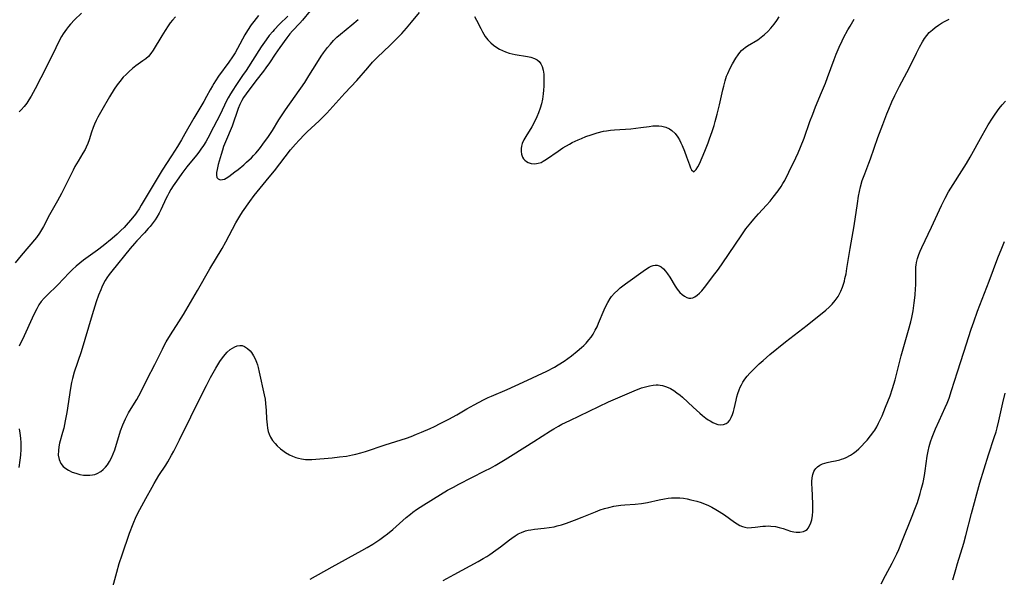
# Model space of a CAD drawing. Units: inches. Extents: x 2056167 to 2061704, y 169005 to 174460.
# Drawn here: x 2057664 to 2057840, y 169692 to 169792 of the extents above; entities that cross this region are included whole.
import ezdxf

# ---------------------------------------------------------------- set-up
doc = ezdxf.new("R2010")
doc.units = ezdxf.units.IN
doc.header["$MEASUREMENT"] = 0
doc.layers.add('c_02_T15S_R18E', color=80, linetype='Continuous')

msp = doc.modelspace()

# ---------------------------------------------------------------- linework, layer by layer
at = {"layer": 'c_02_T15S_R18E'}
for points in [[(2057716.11, 169793.59, 1014), (2057714.72, 169791.89, 1014), (2057714.27, 169791.37, 1014), (2057712.94, 169789.99, 1014), (2057712.48, 169789.46, 1014), (2057711.93, 169788.75, 1014), (2057710.69, 169787.04, 1014), (2057709.87, 169785.85, 1014), (2057708.82, 169784.29, 1014), (2057708.18, 169783.37, 1014), (2057707.76, 169782.79, 1014), (2057706.36, 169781.04, 1014), (2057704.67, 169778.73, 1014), (2057704.19, 169778.05, 1014), (2057703.88, 169777.53, 1014), (2057703.54, 169776.82, 1014), (2057703.25, 169776.08, 1014), (2057702.14, 169772.95, 1014), (2057700.96, 169770.11, 1014), (2057700.63, 169769.31, 1014), (2057700.41, 169768.66, 1014), (2057700.17, 169767.9, 1014), (2057699.68, 169766.06, 1014), (2057699.47, 169765.2, 1014), (2057699.38, 169764.65, 1014), (2057699.34, 169764.16, 1014), (2057699.41, 169763.77, 1014), (2057699.64, 169763.49, 1014), (2057699.99, 169763.35, 1014), (2057700.41, 169763.37, 1014), (2057700.76, 169763.48, 1014), (2057701.08, 169763.64, 1014), (2057701.58, 169763.96, 1014), (2057702.66, 169764.75, 1014), (2057703.23, 169765.19, 1014), (2057704.24, 169766.03, 1014), (2057704.74, 169766.48, 1014), (2057705.61, 169767.3, 1014), (2057705.98, 169767.67, 1014), (2057706.37, 169768.1, 1014), (2057706.75, 169768.55, 1014), (2057707.2, 169769.13, 1014), (2057707.65, 169769.73, 1014), (2057708.64, 169771.12, 1014), (2057709.35, 169772.18, 1014), (2057710.52, 169774.05, 1014), (2057711.71, 169775.87, 1014), (2057715.15, 169780.78, 1014), (2057715.89, 169781.95, 1014), (2057717.28, 169784.21, 1014), (2057718.1, 169785.48, 1014), (2057718.49, 169786.05, 1014), (2057719.18, 169786.99, 1014), (2057719.73, 169787.64, 1014), (2057720.31, 169788.26, 1014), (2057720.9, 169788.84, 1014), (2057721.52, 169789.39, 1014), (2057723.56, 169791.05, 1014), (2057724.68, 169792, 1014)], [(2057692, 169792.48, 1020), (2057691.48, 169791.91, 1020), (2057691.08, 169791.4, 1020), (2057690.7, 169790.88, 1020), (2057690.15, 169790.06, 1020), (2057689.55, 169789.08, 1020), (2057688.01, 169786.52, 1020), (2057687.62, 169785.95, 1020), (2057687.18, 169785.43, 1020), (2057686.71, 169785.01, 1020), (2057686.2, 169784.62, 1020), (2057684.92, 169783.71, 1020), (2057684.32, 169783.23, 1020), (2057683.72, 169782.72, 1020), (2057683.2, 169782.21, 1020), (2057682.69, 169781.68, 1020), (2057682.07, 169780.95, 1020), (2057681.6, 169780.33, 1020), (2057681.06, 169779.55, 1020), (2057680.2, 169778.18, 1020), (2057678.82, 169775.82, 1020), (2057678.13, 169774.54, 1020), (2057677.84, 169773.95, 1020), (2057677.56, 169773.32, 1020), (2057677.3, 169772.69, 1020), (2057677.01, 169771.89, 1020), (2057676.56, 169770.52, 1020), (2057676.32, 169769.84, 1020), (2057676.04, 169769.18, 1020), (2057675.84, 169768.77, 1020), (2057675.47, 169768.1, 1020), (2057674.59, 169766.67, 1020), (2057674.02, 169765.7, 1020), (2057673.7, 169765.09, 1020), (2057672.49, 169762.59, 1020), (2057671.61, 169760.89, 1020), (2057670.93, 169759.61, 1020), (2057669.51, 169757.06, 1020), (2057668.42, 169754.99, 1020), (2057668.08, 169754.4, 1020), (2057667.68, 169753.79, 1020), (2057667.13, 169753.05, 1020), (2057664.4, 169749.78, 1020), (2057663.32, 169748.52, 1020)], [(2057675.22, 169793.18, 1022), (2057673.95, 169791.94, 1022), (2057673.23, 169791.16, 1022), (2057672.88, 169790.76, 1022), (2057672.54, 169790.32, 1022), (2057672.21, 169789.87, 1022), (2057671.93, 169789.43, 1022), (2057671.66, 169788.98, 1022), (2057671.3, 169788.34, 1022), (2057670.6, 169786.94, 1022), (2057668.96, 169783.58, 1022), (2057666.9, 169779.6, 1022), (2057666.18, 169778.28, 1022), (2057665.81, 169777.67, 1022), (2057665.41, 169777.08, 1022), (2057664.93, 169776.45, 1022), (2057664.41, 169775.84, 1022), (2057664.05, 169775.48, 1022)], [(2057706.84, 169792.75, 1018), (2057706.01, 169791.67, 1018), (2057705.57, 169791.06, 1018), (2057704.91, 169790.07, 1018), (2057704.44, 169789.3, 1018), (2057703.12, 169786.85, 1018), (2057702.67, 169786.08, 1018), (2057702.19, 169785.33, 1018), (2057701.57, 169784.42, 1018), (2057699.73, 169781.9, 1018), (2057699.15, 169781.03, 1018), (2057698.87, 169780.6, 1018), (2057698.61, 169780.16, 1018), (2057698.23, 169779.47, 1018), (2057697.58, 169778.24, 1018), (2057697.11, 169777.38, 1018), (2057695.28, 169774.39, 1018), (2057693.7, 169771.56, 1018), (2057693.08, 169770.49, 1018), (2057692.35, 169769.29, 1018), (2057691.3, 169767.63, 1018), (2057689.61, 169765.04, 1018), (2057685.9, 169758.81, 1018), (2057685.52, 169758.18, 1018), (2057685.11, 169757.57, 1018), (2057684.86, 169757.22, 1018), (2057684.3, 169756.52, 1018), (2057682.81, 169754.82, 1018), (2057682.27, 169754.26, 1018), (2057681.6, 169753.63, 1018), (2057680.7, 169752.84, 1018), (2057679.06, 169751.52, 1018), (2057678.05, 169750.74, 1018), (2057675.58, 169748.95, 1018), (2057674.91, 169748.43, 1018), (2057674.26, 169747.89, 1018), (2057673.59, 169747.27, 1018), (2057673.02, 169746.71, 1018), (2057671, 169744.58, 1018), (2057669, 169742.67, 1018), (2057668.51, 169742.17, 1018), (2057668.02, 169741.58, 1018), (2057667.59, 169740.95, 1018), (2057667.21, 169740.28, 1018), (2057666.85, 169739.58, 1018), (2057666.4, 169738.62, 1018), (2057664.95, 169735.45, 1018), (2057664.06, 169733.56, 1018)], [(2057712.13, 169792.61, 1016), (2057710.64, 169791.17, 1016), (2057709.67, 169790.18, 1016), (2057709.41, 169789.9, 1016), (2057708.79, 169789.15, 1016), (2057708.22, 169788.39, 1016), (2057707.37, 169787.13, 1016), (2057704.64, 169782.91, 1016), (2057704.02, 169781.98, 1016), (2057702.79, 169780.2, 1016), (2057702.26, 169779.41, 1016), (2057701.84, 169778.71, 1016), (2057701.44, 169778, 1016), (2057701.17, 169777.46, 1016), (2057699.99, 169775.04, 1016), (2057698.8, 169772.78, 1016), (2057697.78, 169770.81, 1016), (2057697.42, 169770.15, 1016), (2057697.04, 169769.51, 1016), (2057696.58, 169768.84, 1016), (2057696.19, 169768.3, 1016), (2057695.76, 169767.76, 1016), (2057694.02, 169765.64, 1016), (2057693.14, 169764.48, 1016), (2057692.19, 169763.13, 1016), (2057691.61, 169762.26, 1016), (2057691.2, 169761.61, 1016), (2057690.82, 169760.95, 1016), (2057690.58, 169760.49, 1016), (2057690.35, 169760.03, 1016), (2057689.4, 169757.96, 1016), (2057689.11, 169757.38, 1016), (2057688.69, 169756.65, 1016), (2057688.37, 169756.17, 1016), (2057688.03, 169755.7, 1016), (2057687.48, 169755.01, 1016), (2057687.14, 169754.61, 1016), (2057686.45, 169753.85, 1016), (2057685.09, 169752.4, 1016), (2057684.67, 169751.93, 1016), (2057683.91, 169751.04, 1016), (2057680.63, 169747, 1016), (2057680.18, 169746.41, 1016), (2057679.75, 169745.81, 1016), (2057679.44, 169745.32, 1016), (2057679.21, 169744.91, 1016), (2057678.85, 169744.16, 1016), (2057678.64, 169743.68, 1016), (2057678.26, 169742.68, 1016), (2057677.85, 169741.49, 1016), (2057677.1, 169739.16, 1016), (2057675.12, 169732.57, 1016), (2057673.91, 169728.92, 1016), (2057673.59, 169727.77, 1016), (2057673.43, 169727.06, 1016), (2057673.24, 169726.04, 1016), (2057672.56, 169721.7, 1016), (2057672.29, 169720.22, 1016), (2057672.03, 169718.93, 1016), (2057671.83, 169718.12, 1016), (2057671.3, 169716.2, 1016), (2057671.16, 169715.59, 1016), (2057671.07, 169714.93, 1016), (2057671.06, 169714.11, 1016), (2057671.19, 169713.33, 1016), (2057671.53, 169712.57, 1016), (2057671.94, 169712.08, 1016), (2057672.38, 169711.71, 1016), (2057672.88, 169711.39, 1016), (2057673.55, 169711.07, 1016), (2057674.18, 169710.84, 1016), (2057674.92, 169710.64, 1016), (2057675.58, 169710.53, 1016), (2057676.24, 169710.48, 1016), (2057676.7, 169710.49, 1016), (2057677.15, 169710.55, 1016), (2057677.58, 169710.64, 1016), (2057678, 169710.78, 1016), (2057678.68, 169711.14, 1016), (2057679.11, 169711.49, 1016), (2057679.51, 169711.91, 1016), (2057679.85, 169712.35, 1016), (2057680.23, 169712.97, 1016), (2057680.58, 169713.63, 1016), (2057680.88, 169714.34, 1016), (2057681.14, 169715.04, 1016), (2057682.21, 169718.41, 1016), (2057682.62, 169719.5, 1016), (2057683.09, 169720.59, 1016), (2057683.64, 169721.64, 1016), (2057684.1, 169722.43, 1016), (2057685.08, 169724.02, 1016), (2057685.45, 169724.67, 1016), (2057685.87, 169725.47, 1016), (2057686.98, 169727.7, 1016), (2057688.33, 169730.28, 1016), (2057689.67, 169733.07, 1016), (2057689.99, 169733.71, 1016), (2057690.34, 169734.34, 1016), (2057691.1, 169735.62, 1016), (2057692.6, 169737.92, 1016), (2057693.43, 169739.25, 1016), (2057695.97, 169743.57, 1016), (2057698.16, 169747.41, 1016), (2057700.34, 169751.08, 1016), (2057701, 169752.24, 1016), (2057702.84, 169755.63, 1016), (2057703.52, 169756.81, 1016), (2057704.03, 169757.61, 1016), (2057705.34, 169759.49, 1016), (2057706.09, 169760.52, 1016), (2057706.61, 169761.21, 1016), (2057708.78, 169763.79, 1016), (2057709.71, 169764.94, 1016), (2057712.58, 169768.68, 1016), (2057713.49, 169769.75, 1016), (2057714.12, 169770.45, 1016), (2057715.08, 169771.44, 1016), (2057715.58, 169771.91, 1016), (2057717.72, 169773.88, 1016), (2057718.22, 169774.37, 1016), (2057719.06, 169775.24, 1016), (2057720.15, 169776.43, 1016), (2057722.33, 169778.84, 1016), (2057724.45, 169781.12, 1016), (2057726.4, 169783.39, 1016), (2057727.27, 169784.37, 1016), (2057728.17, 169785.29, 1016), (2057730.34, 169787.37, 1016), (2057731.3, 169788.32, 1016), (2057732.48, 169789.54, 1016), (2057733.34, 169790.5, 1016), (2057734.23, 169791.53, 1016), (2057735.65, 169793.28, 1016)], [(2057680.8, 169690.52, 1018), (2057681.5, 169693.16, 1018), (2057681.95, 169694.73, 1018), (2057682.47, 169696.27, 1018), (2057683.82, 169700.14, 1018), (2057684.46, 169701.8, 1018), (2057685.01, 169703.08, 1018), (2057685.64, 169704.37, 1018), (2057686.71, 169706.3, 1018), (2057687.82, 169708.37, 1018), (2057688.18, 169709.03, 1018), (2057688.61, 169709.75, 1018), (2057689.04, 169710.43, 1018), (2057690.27, 169712.31, 1018), (2057690.63, 169712.9, 1018), (2057691.31, 169714.06, 1018), (2057691.72, 169714.81, 1018), (2057692.76, 169716.82, 1018), (2057694.75, 169720.94, 1018), (2057696.09, 169723.62, 1018), (2057697.54, 169726.57, 1018), (2057698.28, 169727.98, 1018), (2057699.21, 169729.65, 1018), (2057699.94, 169730.85, 1018), (2057700.4, 169731.5, 1018), (2057700.88, 169732.1, 1018), (2057701.27, 169732.51, 1018), (2057701.8, 169732.97, 1018), (2057702.21, 169733.25, 1018), (2057702.62, 169733.49, 1018), (2057703.07, 169733.66, 1018), (2057703.52, 169733.73, 1018), (2057703.96, 169733.68, 1018), (2057704.39, 169733.52, 1018), (2057704.9, 169733.19, 1018), (2057705.37, 169732.75, 1018), (2057705.59, 169732.47, 1018), (2057705.98, 169731.87, 1018), (2057706.26, 169731.31, 1018), (2057706.51, 169730.7, 1018), (2057706.66, 169730.25, 1018), (2057706.8, 169729.75, 1018), (2057707.01, 169728.93, 1018), (2057707.9, 169724.89, 1018), (2057708.04, 169724.11, 1018), (2057708.14, 169723.32, 1018), (2057708.23, 169722.07, 1018), (2057708.3, 169720.57, 1018), (2057708.39, 169719.5, 1018), (2057708.48, 169718.9, 1018), (2057708.62, 169718.32, 1018), (2057708.79, 169717.81, 1018), (2057709.02, 169717.32, 1018), (2057709.39, 169716.72, 1018), (2057709.82, 169716.16, 1018), (2057710.19, 169715.77, 1018), (2057710.78, 169715.24, 1018), (2057711.23, 169714.89, 1018), (2057711.7, 169714.57, 1018), (2057712.41, 169714.17, 1018), (2057712.97, 169713.91, 1018), (2057713.54, 169713.69, 1018), (2057714.03, 169713.54, 1018), (2057714.53, 169713.42, 1018), (2057715.3, 169713.32, 1018), (2057715.85, 169713.3, 1018), (2057716.4, 169713.32, 1018), (2057720.02, 169713.63, 1018), (2057721.34, 169713.76, 1018), (2057722.61, 169713.93, 1018), (2057723.68, 169714.12, 1018), (2057724.28, 169714.26, 1018), (2057725.15, 169714.49, 1018), (2057726.02, 169714.76, 1018), (2057729.5, 169715.93, 1018), (2057733.35, 169717.15, 1018), (2057734.2, 169717.45, 1018), (2057735.12, 169717.81, 1018), (2057736.03, 169718.2, 1018), (2057737.56, 169718.87, 1018), (2057738.35, 169719.24, 1018), (2057739.36, 169719.73, 1018), (2057740.94, 169720.55, 1018), (2057742.33, 169721.31, 1018), (2057744.15, 169722.37, 1018), (2057745.44, 169723.11, 1018), (2057747.11, 169724, 1018), (2057747.96, 169724.4, 1018), (2057748.52, 169724.65, 1018), (2057751.36, 169725.84, 1018), (2057754.19, 169727.13, 1018), (2057758.44, 169729.13, 1018), (2057759.84, 169729.85, 1018), (2057760.49, 169730.22, 1018), (2057761.52, 169730.89, 1018), (2057762.22, 169731.39, 1018), (2057762.86, 169731.88, 1018), (2057763.86, 169732.67, 1018), (2057764.66, 169733.35, 1018), (2057765.06, 169733.72, 1018), (2057765.45, 169734.11, 1018), (2057765.98, 169734.72, 1018), (2057766.36, 169735.22, 1018), (2057766.71, 169735.74, 1018), (2057767.1, 169736.42, 1018), (2057767.42, 169737.06, 1018), (2057767.71, 169737.72, 1018), (2057768.68, 169740.06, 1018), (2057768.99, 169740.74, 1018), (2057769.34, 169741.4, 1018), (2057769.77, 169742.11, 1018), (2057770.03, 169742.46, 1018), (2057770.55, 169743.07, 1018), (2057771.12, 169743.63, 1018), (2057771.56, 169744.02, 1018), (2057772.5, 169744.74, 1018), (2057776.07, 169747.29, 1018), (2057776.75, 169747.71, 1018), (2057777.11, 169747.89, 1018), (2057777.46, 169748.02, 1018), (2057777.83, 169748.09, 1018), (2057778.19, 169748.07, 1018), (2057778.54, 169747.96, 1018), (2057778.88, 169747.76, 1018), (2057779.28, 169747.41, 1018), (2057779.66, 169746.99, 1018), (2057780.02, 169746.51, 1018), (2057780.41, 169745.92, 1018), (2057781.42, 169744.3, 1018), (2057781.77, 169743.79, 1018), (2057782.24, 169743.2, 1018), (2057782.63, 169742.82, 1018), (2057783.04, 169742.5, 1018), (2057783.47, 169742.28, 1018), (2057783.84, 169742.17, 1018), (2057784.21, 169742.16, 1018), (2057784.56, 169742.24, 1018), (2057784.9, 169742.41, 1018), (2057785.33, 169742.71, 1018), (2057785.74, 169743.08, 1018), (2057786.15, 169743.51, 1018), (2057786.88, 169744.4, 1018), (2057788.09, 169745.97, 1018), (2057789.12, 169747.38, 1018), (2057789.89, 169748.49, 1018), (2057793.18, 169753.34, 1018), (2057794.05, 169754.57, 1018), (2057794.9, 169755.66, 1018), (2057795.45, 169756.32, 1018), (2057796.28, 169757.27, 1018), (2057797.75, 169758.83, 1018), (2057798.36, 169759.52, 1018), (2057798.95, 169760.23, 1018), (2057799.83, 169761.39, 1018), (2057800.33, 169762.13, 1018), (2057800.68, 169762.68, 1018), (2057801, 169763.25, 1018), (2057801.74, 169764.69, 1018), (2057802.96, 169767.25, 1018), (2057803.37, 169768.15, 1018), (2057803.83, 169769.21, 1018), (2057804.46, 169770.82, 1018), (2057805.5, 169773.76, 1018), (2057805.99, 169775.09, 1018), (2057806.52, 169776.4, 1018), (2057807.59, 169778.96, 1018), (2057808.27, 169780.64, 1018), (2057808.64, 169781.62, 1018), (2057809.81, 169784.85, 1018), (2057810.19, 169785.84, 1018), (2057810.7, 169787.09, 1018), (2057811.24, 169788.23, 1018), (2057811.51, 169788.75, 1018), (2057812.29, 169790.17, 1018), (2057812.69, 169790.86, 1018), (2057813.43, 169792.07, 1018)], [(2057716.12, 169691.91, 1020), (2057720.05, 169694.11, 1020), (2057725.35, 169697, 1020), (2057726.31, 169697.55, 1020), (2057727.32, 169698.17, 1020), (2057728.59, 169699.02, 1020), (2057729.27, 169699.51, 1020), (2057729.94, 169700.02, 1020), (2057730.87, 169700.79, 1020), (2057733.28, 169702.93, 1020), (2057734.03, 169703.54, 1020), (2057734.46, 169703.87, 1020), (2057735.15, 169704.36, 1020), (2057736.46, 169705.21, 1020), (2057739.42, 169707.04, 1020), (2057740.7, 169707.81, 1020), (2057741.72, 169708.37, 1020), (2057742.69, 169708.88, 1020), (2057747.35, 169711.25, 1020), (2057748.34, 169711.78, 1020), (2057749.17, 169712.26, 1020), (2057750.96, 169713.32, 1020), (2057752.39, 169714.21, 1020), (2057756.1, 169716.53, 1020), (2057759.09, 169718.45, 1020), (2057759.7, 169718.82, 1020), (2057760.54, 169719.29, 1020), (2057761.13, 169719.6, 1020), (2057762.55, 169720.3, 1020), (2057769.48, 169723.6, 1020), (2057771.55, 169724.52, 1020), (2057774.06, 169725.6, 1020), (2057775.39, 169726.1, 1020), (2057776.09, 169726.33, 1020), (2057776.78, 169726.51, 1020), (2057777.46, 169726.63, 1020), (2057777.98, 169726.68, 1020), (2057778.35, 169726.67, 1020), (2057778.73, 169726.62, 1020), (2057779.1, 169726.55, 1020), (2057779.82, 169726.32, 1020), (2057780.54, 169726, 1020), (2057781.13, 169725.67, 1020), (2057781.71, 169725.26, 1020), (2057782.27, 169724.8, 1020), (2057782.68, 169724.44, 1020), (2057784.59, 169722.65, 1020), (2057785.81, 169721.57, 1020), (2057786.27, 169721.19, 1020), (2057786.9, 169720.7, 1020), (2057787.27, 169720.43, 1020), (2057787.64, 169720.2, 1020), (2057788.11, 169719.94, 1020), (2057788.57, 169719.74, 1020), (2057789.05, 169719.59, 1020), (2057789.52, 169719.5, 1020), (2057790.04, 169719.54, 1020), (2057790.5, 169719.73, 1020), (2057790.85, 169720, 1020), (2057791.16, 169720.37, 1020), (2057791.43, 169720.84, 1020), (2057791.65, 169721.37, 1020), (2057791.81, 169721.87, 1020), (2057791.95, 169722.4, 1020), (2057792.29, 169723.94, 1020), (2057792.43, 169724.53, 1020), (2057792.6, 169725.11, 1020), (2057792.83, 169725.76, 1020), (2057793.02, 169726.22, 1020), (2057793.23, 169726.66, 1020), (2057793.52, 169727.16, 1020), (2057793.87, 169727.69, 1020), (2057794.3, 169728.24, 1020), (2057794.77, 169728.77, 1020), (2057795.44, 169729.47, 1020), (2057796.43, 169730.41, 1020), (2057797.12, 169731.04, 1020), (2057798.34, 169732.08, 1020), (2057801.15, 169734.38, 1020), (2057805, 169737.32, 1020), (2057808.34, 169740.01, 1020), (2057808.93, 169740.54, 1020), (2057809.48, 169741.09, 1020), (2057810.03, 169741.75, 1020), (2057810.52, 169742.46, 1020), (2057810.67, 169742.71, 1020), (2057811.03, 169743.41, 1020), (2057811.31, 169744.12, 1020), (2057811.55, 169744.85, 1020), (2057811.66, 169745.21, 1020), (2057811.77, 169745.67, 1020), (2057811.96, 169746.55, 1020), (2057812.12, 169747.45, 1020), (2057812.68, 169751.08, 1020), (2057813.4, 169755.1, 1020), (2057813.99, 169759.11, 1020), (2057814.2, 169760.43, 1020), (2057814.35, 169761.26, 1020), (2057814.53, 169762.07, 1020), (2057814.84, 169763.2, 1020), (2057815.06, 169763.81, 1020), (2057815.29, 169764.42, 1020), (2057816.05, 169766.3, 1020), (2057816.35, 169767.11, 1020), (2057817.67, 169770.94, 1020), (2057818.51, 169773.26, 1020), (2057819.25, 169775.16, 1020), (2057819.6, 169776.01, 1020), (2057820.17, 169777.3, 1020), (2057820.7, 169778.43, 1020), (2057821.52, 169780.08, 1020), (2057822.85, 169782.57, 1020), (2057823.55, 169783.92, 1020), (2057824.54, 169786.02, 1020), (2057825.08, 169787.1, 1020), (2057825.61, 169788.03, 1020), (2057825.99, 169788.6, 1020), (2057826.4, 169789.15, 1020), (2057826.85, 169789.67, 1020), (2057827.4, 169790.19, 1020), (2057827.92, 169790.62, 1020), (2057828.47, 169791.02, 1020), (2057829.01, 169791.36, 1020), (2057829.57, 169791.68, 1020), (2057830.42, 169792.09, 1020)], [(2057745.5, 169792.57, 1016), (2057745.88, 169791.89, 1016), (2057746.63, 169790.39, 1016), (2057746.95, 169789.8, 1016), (2057747.43, 169789.01, 1016), (2057747.9, 169788.39, 1016), (2057748.44, 169787.82, 1016), (2057748.92, 169787.41, 1016), (2057749.48, 169787.02, 1016), (2057749.97, 169786.72, 1016), (2057750.48, 169786.47, 1016), (2057751.07, 169786.22, 1016), (2057751.68, 169786.01, 1016), (2057752.23, 169785.86, 1016), (2057752.79, 169785.74, 1016), (2057754.98, 169785.38, 1016), (2057755.56, 169785.26, 1016), (2057756.22, 169785.05, 1016), (2057756.69, 169784.81, 1016), (2057757.07, 169784.5, 1016), (2057757.37, 169784.1, 1016), (2057757.62, 169783.61, 1016), (2057757.8, 169782.98, 1016), (2057757.89, 169782.24, 1016), (2057757.92, 169781.45, 1016), (2057757.89, 169780.1, 1016), (2057757.85, 169779.41, 1016), (2057757.78, 169778.71, 1016), (2057757.64, 169777.78, 1016), (2057757.46, 169776.96, 1016), (2057757.24, 169776.14, 1016), (2057756.96, 169775.34, 1016), (2057756.66, 169774.6, 1016), (2057756.36, 169773.97, 1016), (2057755.74, 169772.84, 1016), (2057754.68, 169771.12, 1016), (2057754.33, 169770.49, 1016), (2057754.05, 169769.86, 1016), (2057753.91, 169769.39, 1016), (2057753.83, 169768.92, 1016), (2057753.82, 169768.41, 1016), (2057753.9, 169767.92, 1016), (2057754.1, 169767.42, 1016), (2057754.28, 169767.12, 1016), (2057754.51, 169766.85, 1016), (2057754.78, 169766.63, 1016), (2057755.08, 169766.45, 1016), (2057755.65, 169766.26, 1016), (2057756.27, 169766.2, 1016), (2057756.91, 169766.3, 1016), (2057757.4, 169766.47, 1016), (2057757.8, 169766.68, 1016), (2057758.39, 169767.05, 1016), (2057760.44, 169768.47, 1016), (2057761.33, 169769.04, 1016), (2057762.51, 169769.75, 1016), (2057762.98, 169770, 1016), (2057764.04, 169770.51, 1016), (2057764.62, 169770.76, 1016), (2057765.41, 169771.08, 1016), (2057766.36, 169771.42, 1016), (2057767.43, 169771.75, 1016), (2057768.58, 169772.03, 1016), (2057769.1, 169772.13, 1016), (2057769.83, 169772.24, 1016), (2057770.55, 169772.31, 1016), (2057773.44, 169772.49, 1016), (2057774.37, 169772.57, 1016), (2057775.27, 169772.68, 1016), (2057776.75, 169772.9, 1016), (2057777.37, 169772.98, 1016), (2057777.91, 169773.02, 1016), (2057778.45, 169773.01, 1016), (2057779.03, 169772.94, 1016), (2057779.72, 169772.76, 1016), (2057780.35, 169772.48, 1016), (2057780.81, 169772.18, 1016), (2057781.4, 169771.6, 1016), (2057781.87, 169770.96, 1016), (2057782.16, 169770.48, 1016), (2057782.43, 169769.96, 1016), (2057782.67, 169769.47, 1016), (2057783.08, 169768.48, 1016), (2057783.45, 169767.47, 1016), (2057783.94, 169766.01, 1016), (2057784.13, 169765.5, 1016), (2057784.32, 169765.1, 1016), (2057784.72, 169764.8, 1016), (2057785.15, 169765.16, 1016), (2057785.43, 169765.65, 1016), (2057785.72, 169766.23, 1016), (2057786.21, 169767.33, 1016), (2057786.68, 169768.46, 1016), (2057787.28, 169769.93, 1016), (2057787.56, 169770.7, 1016), (2057788.01, 169772, 1016), (2057788.35, 169773.07, 1016), (2057788.55, 169773.75, 1016), (2057788.92, 169775.1, 1016), (2057789.32, 169776.73, 1016), (2057789.91, 169779.42, 1016), (2057790.07, 169780.08, 1016), (2057790.33, 169781.05, 1016), (2057790.6, 169781.86, 1016), (2057790.81, 169782.39, 1016), (2057791.25, 169783.34, 1016), (2057791.65, 169784.1, 1016), (2057792.25, 169785.11, 1016), (2057792.65, 169785.71, 1016), (2057792.95, 169786.09, 1016), (2057793.27, 169786.45, 1016), (2057793.61, 169786.78, 1016), (2057793.9, 169787.01, 1016), (2057794.35, 169787.32, 1016), (2057796.15, 169788.4, 1016), (2057796.78, 169788.84, 1016), (2057797.38, 169789.33, 1016), (2057797.96, 169789.88, 1016), (2057798.52, 169790.48, 1016), (2057799.09, 169791.2, 1016), (2057799.55, 169791.84, 1016), (2057799.98, 169792.52, 1016)], [(2057739.9, 169691.64, 1022), (2057741.84, 169692.73, 1022), (2057744.73, 169694.27, 1022), (2057746.14, 169695.04, 1022), (2057747.08, 169695.59, 1022), (2057747.68, 169695.96, 1022), (2057748.26, 169696.33, 1022), (2057749.34, 169697.08, 1022), (2057750.17, 169697.7, 1022), (2057751.76, 169698.95, 1022), (2057752.17, 169699.26, 1022), (2057752.76, 169699.66, 1022), (2057753.31, 169699.98, 1022), (2057753.89, 169700.25, 1022), (2057754.63, 169700.52, 1022), (2057755.1, 169700.64, 1022), (2057755.58, 169700.73, 1022), (2057756.23, 169700.82, 1022), (2057757.99, 169701.01, 1022), (2057758.87, 169701.13, 1022), (2057759.75, 169701.29, 1022), (2057760.29, 169701.42, 1022), (2057761.07, 169701.64, 1022), (2057761.98, 169701.94, 1022), (2057763.37, 169702.45, 1022), (2057764.77, 169702.99, 1022), (2057767.16, 169703.97, 1022), (2057767.96, 169704.28, 1022), (2057768.77, 169704.54, 1022), (2057769.5, 169704.74, 1022), (2057770.45, 169704.95, 1022), (2057771.68, 169705.14, 1022), (2057772.39, 169705.21, 1022), (2057774.21, 169705.33, 1022), (2057775.36, 169705.43, 1022), (2057776.42, 169705.61, 1022), (2057778.53, 169706.07, 1022), (2057779.48, 169706.26, 1022), (2057780.12, 169706.36, 1022), (2057780.76, 169706.43, 1022), (2057781.46, 169706.47, 1022), (2057782.2, 169706.44, 1022), (2057782.87, 169706.36, 1022), (2057783.55, 169706.25, 1022), (2057784.22, 169706.11, 1022), (2057785.27, 169705.83, 1022), (2057786.03, 169705.59, 1022), (2057786.78, 169705.32, 1022), (2057787.21, 169705.13, 1022), (2057787.95, 169704.77, 1022), (2057788.66, 169704.37, 1022), (2057789.29, 169703.99, 1022), (2057790.19, 169703.41, 1022), (2057792.03, 169702.08, 1022), (2057792.51, 169701.77, 1022), (2057792.96, 169701.51, 1022), (2057793.42, 169701.31, 1022), (2057793.86, 169701.19, 1022), (2057794.42, 169701.11, 1022), (2057795.05, 169701.12, 1022), (2057795.7, 169701.18, 1022), (2057797.08, 169701.36, 1022), (2057797.53, 169701.39, 1022), (2057798.03, 169701.41, 1022), (2057798.53, 169701.39, 1022), (2057799.32, 169701.3, 1022), (2057800.01, 169701.15, 1022), (2057800.69, 169700.94, 1022), (2057802, 169700.49, 1022), (2057802.62, 169700.34, 1022), (2057803.05, 169700.28, 1022), (2057803.72, 169700.29, 1022), (2057804.33, 169700.42, 1022), (2057804.71, 169700.6, 1022), (2057804.99, 169700.81, 1022), (2057805.21, 169701.05, 1022), (2057805.45, 169701.43, 1022), (2057805.67, 169701.95, 1022), (2057805.83, 169702.54, 1022), (2057805.95, 169703.27, 1022), (2057806.01, 169704.02, 1022), (2057806.03, 169704.65, 1022), (2057806.03, 169705.29, 1022), (2057805.96, 169706.79, 1022), (2057805.87, 169708.19, 1022), (2057805.84, 169708.87, 1022), (2057805.85, 169709.4, 1022), (2057805.9, 169710.04, 1022), (2057806.01, 169710.63, 1022), (2057806.2, 169711.17, 1022), (2057806.35, 169711.44, 1022), (2057806.53, 169711.69, 1022), (2057806.87, 169712.01, 1022), (2057807.29, 169712.29, 1022), (2057807.77, 169712.51, 1022), (2057808.15, 169712.65, 1022), (2057808.56, 169712.76, 1022), (2057809.33, 169712.93, 1022), (2057810.09, 169713.07, 1022), (2057810.85, 169713.24, 1022), (2057811.16, 169713.34, 1022), (2057811.58, 169713.49, 1022), (2057811.99, 169713.66, 1022), (2057812.76, 169714.08, 1022), (2057813.27, 169714.43, 1022), (2057813.77, 169714.82, 1022), (2057814.26, 169715.24, 1022), (2057814.81, 169715.77, 1022), (2057815.28, 169716.26, 1022), (2057815.74, 169716.77, 1022), (2057816.35, 169717.52, 1022), (2057816.91, 169718.3, 1022), (2057817.08, 169718.56, 1022), (2057817.44, 169719.16, 1022), (2057817.77, 169719.79, 1022), (2057818.08, 169720.42, 1022), (2057818.4, 169721.13, 1022), (2057819.03, 169722.64, 1022), (2057819.82, 169724.72, 1022), (2057820.27, 169726.02, 1022), (2057820.73, 169727.57, 1022), (2057821.83, 169731.86, 1022), (2057822.17, 169733.11, 1022), (2057823.13, 169736.42, 1022), (2057823.52, 169737.92, 1022), (2057823.71, 169738.73, 1022), (2057823.94, 169739.92, 1022), (2057824.15, 169741.32, 1022), (2057824.3, 169742.73, 1022), (2057824.39, 169743.87, 1022), (2057824.42, 169744.48, 1022), (2057824.43, 169745.09, 1022), (2057824.42, 169746.98, 1022), (2057824.45, 169747.77, 1022), (2057824.49, 169748.1, 1022), (2057824.57, 169748.56, 1022), (2057824.74, 169749.26, 1022), (2057824.97, 169749.96, 1022), (2057825.23, 169750.6, 1022), (2057825.51, 169751.23, 1022), (2057827.25, 169754.86, 1022), (2057829.06, 169758.77, 1022), (2057829.71, 169760.07, 1022), (2057830.3, 169761.17, 1022), (2057831.11, 169762.53, 1022), (2057832.67, 169764.97, 1022), (2057833.49, 169766.29, 1022), (2057834.13, 169767.42, 1022), (2057836.29, 169771.3, 1022), (2057837.4, 169773.18, 1022), (2057838.14, 169774.35, 1022), (2057838.63, 169775.08, 1022), (2057839.37, 169776.11, 1022), (2057839.86, 169776.74, 1022), (2057840.45, 169777.43, 1022)], [(2057818.23, 169691.07, 1024), (2057819, 169692.56, 1024), (2057820.2, 169694.74, 1024), (2057820.63, 169695.57, 1024), (2057821.04, 169696.42, 1024), (2057821.4, 169697.23, 1024), (2057821.96, 169698.58, 1024), (2057823.79, 169703.16, 1024), (2057824.27, 169704.41, 1024), (2057824.71, 169705.62, 1024), (2057825.23, 169707.24, 1024), (2057825.42, 169707.92, 1024), (2057825.74, 169709.21, 1024), (2057825.98, 169710.42, 1024), (2057826.12, 169711.28, 1024), (2057826.49, 169713.93, 1024), (2057826.64, 169714.81, 1024), (2057826.84, 169715.64, 1024), (2057827.09, 169716.46, 1024), (2057827.38, 169717.28, 1024), (2057827.96, 169718.79, 1024), (2057828.59, 169720.23, 1024), (2057829.68, 169722.58, 1024), (2057830.02, 169723.38, 1024), (2057830.38, 169724.28, 1024), (2057830.84, 169725.66, 1024), (2057831.87, 169728.99, 1024), (2057833.03, 169732.51, 1024), (2057834.35, 169736.63, 1024), (2057834.79, 169737.93, 1024), (2057835.48, 169739.86, 1024), (2057837.58, 169745.19, 1024), (2057839.13, 169749.39, 1024), (2057839.81, 169751.12, 1024), (2057840.31, 169752.28, 1024)], [(2057831.08, 169691.76, 1026), (2057831.58, 169693.6, 1026), (2057831.9, 169694.72, 1026), (2057833, 169698.35, 1026), (2057833.39, 169699.71, 1026), (2057834.38, 169703.62, 1026), (2057835.88, 169709.13, 1026), (2057836.65, 169711.64, 1026), (2057837.46, 169714.17, 1026), (2057838.48, 169717.23, 1026), (2057838.79, 169718.25, 1026), (2057838.99, 169718.98, 1026), (2057839.29, 169720.22, 1026), (2057840.02, 169723.45, 1026), (2057840.44, 169725.2, 1026)], [(2057664.07, 169718.8, 1018), (2057664.2, 169717.99, 1018), (2057664.3, 169717.13, 1018), (2057664.35, 169716.27, 1018), (2057664.35, 169715.18, 1018), (2057664.29, 169714.08, 1018), (2057664.19, 169713.16, 1018), (2057663.99, 169711.9, 1018)]]:
    msp.add_polyline3d(points, dxfattribs=at)

doc.saveas('drawing.dxf')
